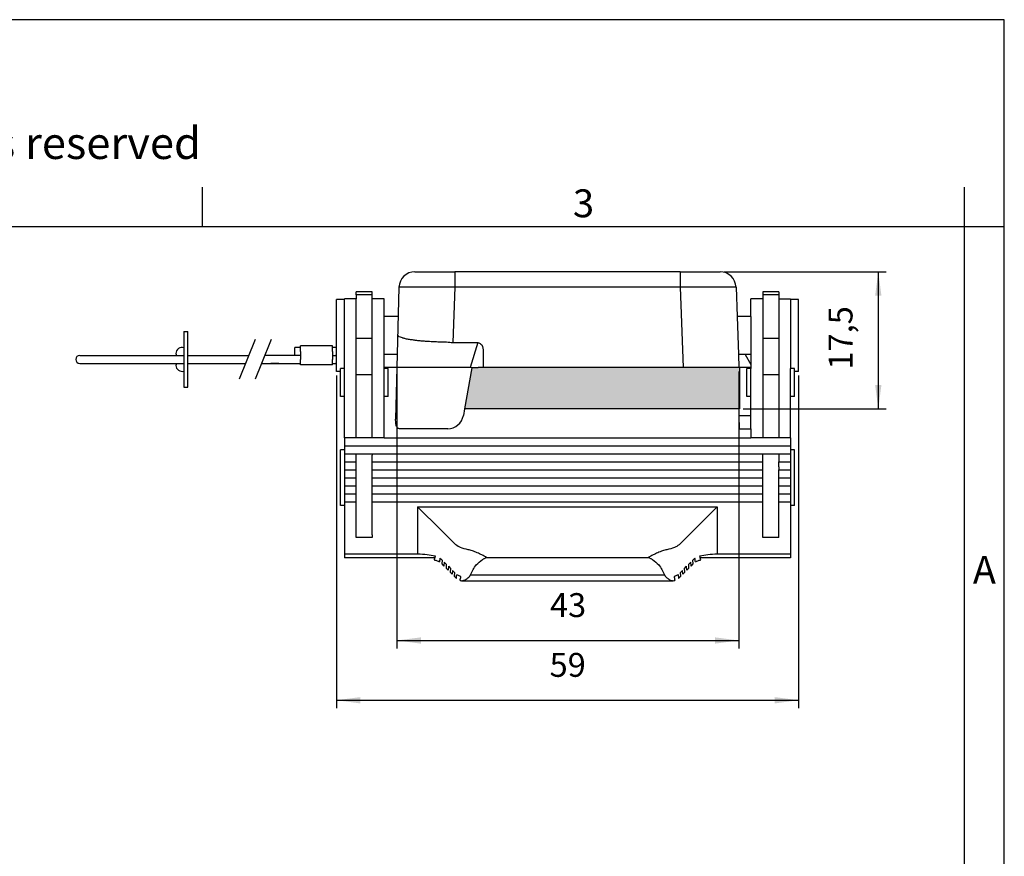
# Model space of a CAD drawing. Units: millimetres. Extents: x -297 to 0, y -4 to 206.
# Drawn here: x -124 to 0, y 101 to 206 of the extents above; entities that cross this region are included whole.
import ezdxf

# ---------------------------------------------------------------- set-up
doc = ezdxf.new("R2010")
doc.units = ezdxf.units.MM
doc.layers.add('1', color=7, linetype='Continuous')
doc.styles.add('CONVERTER_12', font='ARIAL.TTF', dxfattribs={"width": 1.2})
doc.styles.add('CONVERTER_13', font='simplex.shx', dxfattribs={"width": 0.95})
doc.dimstyles.new('ME10_DIM_12', dxfattribs={"dimtxt": 3, "dimasz": 3, "dimexe": 1, "dimexo": 0.5, "dimgap": 2, "dimtad": 1, "dimdsep": 46, "dimtxsty": 'CONVERTER_13', "dimsah": 1, "dimcen": 0.09, "dimclrd": 2, "dimclre": 2, "dimclrt": 4, "dimadec": 0, "dimazin": 0, "dimtfac": 1, "dimtdec": 4, "dimtix": 1, "dimtmove": 0, "dimatfit": 3, "dimfxl": 1, "dimtolj": 1, "dimtzin": 0, "dimarcsym": 0})
doc.dimstyles.new('ME10_DIM_13', dxfattribs={"dimtxt": 3, "dimasz": 3, "dimexe": 1, "dimexo": 0.5, "dimgap": 2, "dimtad": 1, "dimdsep": 46, "dimtxsty": 'CONVERTER_13', "dimsah": 1, "dimcen": 0.09, "dimclrd": 2, "dimclre": 2, "dimclrt": 4, "dimadec": 0, "dimazin": 0, "dimtfac": 1, "dimtdec": 4, "dimtix": 1, "dimtmove": 0, "dimatfit": 3, "dimfxl": 1, "dimtolj": 1, "dimtzin": 0, "dimarcsym": 0})
doc.dimstyles.new('ME10_DIM_14', dxfattribs={"dimtxt": 3, "dimasz": 3, "dimexe": 1, "dimexo": 0.5, "dimgap": 2, "dimtad": 1, "dimdsep": 46, "dimtxsty": 'CONVERTER_13', "dimsah": 1, "dimcen": 0.09, "dimclrd": 2, "dimclre": 2, "dimclrt": 4, "dimadec": 0, "dimazin": 0, "dimtfac": 1, "dimtdec": 4, "dimtix": 1, "dimtmove": 0, "dimatfit": 3, "dimfxl": 1, "dimtolj": 1, "dimtzin": 0, "dimarcsym": 0})

# ---------------------------------------------------------------- blocks, each defined once
blk = doc.blocks.new('_formato_A4', base_point=(9.93, -4))
at = {"layer": '1', "color": 7, "linetype": 'Continuous'}
for p, q in [((0, 206), (-297, 206)), ((0, -4), (0, 206)), ((-100.6, 180), (-100.6, 185)), ((-5, 180), (-5, 185)), ((-100.6, 180), (-196.4, 180)), ((-5, 180), (-100.6, 180)), ((-5, 1), (-5, 180)), ((0, 180), (-5, 180))]:
    blk.add_line(p, q, dxfattribs=at)
at = {"layer": '1', "color": 7, "attachment_point": 5, "line_spacing_factor": 1.320528, "style": 'CONVERTER_12'}
for s, insert, char_height in [('Diritti riservati      All rights reserved', (-145.5, 190), 4), ('3', (-52.8, 182.5), 3.5), ('A', (-2.5, 136.5), 3.5)]:
    blk.add_mtext(s, dxfattribs=dict(at, insert=insert, char_height=char_height))
blk = doc.blocks.new('A4_oriz_new', base_point=(-297, -4))
at = {"layer": '1'}
blk.add_blockref('_formato_A4', (9.93, -4), dxfattribs=at)
blk = doc.blocks.new('*D5')
at = {"layer": '1', "color": 2, "linetype": 'Continuous'}
for p, q in [((-76.21, 161.86), (-76.21, 127.09)), ((-33.31, 161.86), (-33.31, 127.09)), ((-76.21, 128.09), (-33.31, 128.09))]:
    blk.add_line(p, q, dxfattribs=at)
at = {"layer": '1', "color": 2}
for points in [[(-73.21, 128.48), (-73.21, 127.69), (-76.21, 128.09)], [(-36.31, 127.69), (-36.31, 128.48), (-33.31, 128.09)]]:
    blk.add_solid(points, dxfattribs=at)
at = {"layer": '1', "color": 4, "insert": (-57.01, 130.09), "char_height": 3, "attachment_point": 7, "rotation": 0.0001, "line_spacing_factor": 0.60024, "style": 'CONVERTER_13'}
blk.add_mtext('43', dxfattribs=at)
blk = doc.blocks.new('*D6')
at = {"layer": '1', "color": 2, "linetype": 'Continuous'}
for p, q in [((-35.16, 174.36), (-14.81, 174.36)), ((-15.81, 174.36), (-15.81, 157.16)), ((-32.77, 157.16), (-14.81, 157.16))]:
    blk.add_line(p, q, dxfattribs=at)
at = {"layer": '1', "color": 2}
for points in [[(-15.42, 171.36), (-16.21, 171.36), (-15.81, 174.36)], [(-16.21, 160.16), (-15.42, 160.16), (-15.81, 157.16)]]:
    blk.add_solid(points, dxfattribs=at)
at = {"layer": '1', "color": 4, "insert": (-18.11, 162.09), "char_height": 3, "attachment_point": 7, "rotation": 90, "line_spacing_factor": 0.60024, "style": 'CONVERTER_13'}
blk.add_mtext('17,5', dxfattribs=at)
blk = doc.blocks.new('*D7')
at = {"layer": '1', "color": 2, "linetype": 'Continuous'}
for p, q in [((-83.81, 161.36), (-83.81, 119.59)), ((-25.81, 161.36), (-25.81, 119.59)), ((-83.81, 120.59), (-25.81, 120.59))]:
    blk.add_line(p, q, dxfattribs=at)
at = {"layer": '1', "color": 2}
for points in [[(-80.81, 120.98), (-80.81, 120.19), (-83.81, 120.59)], [(-28.81, 120.19), (-28.81, 120.98), (-25.81, 120.59)]]:
    blk.add_solid(points, dxfattribs=at)
at = {"layer": '1', "color": 4, "insert": (-57.06, 122.59), "char_height": 3, "attachment_point": 7, "rotation": 0.0001, "line_spacing_factor": 0.60024, "style": 'CONVERTER_13'}
blk.add_mtext('59', dxfattribs=at)

msp = doc.modelspace()

# ---------------------------------------------------------------- hatches: boundary and pattern name
at = {"layer": '1', "linetype": 'Continuous'}
msp.add_hatch(color=7, dxfattribs=at).paths.add_polyline_path([(-65.406, 162.363), (-66.015, 162.363), (-66.813, 162.363), (-66.821, 162.318), (-67.727, 157.163), (-40.313, 157.163), (-33.268, 157.163), (-33.213, 157.163), (-33.213, 162.363), (-33.313, 162.363), (-40.313, 162.363)])

# ---------------------------------------------------------------- linework, layer by layer
at = {"color": 7, "linetype": 'Continuous'}
for p, q in [((-73.963, 174.363), (-68.966, 174.363)), ((-40.66, 174.363), (-68.966, 174.363)), ((-40.66, 174.363), (-35.663, 174.363)), ((-79.313, 171.863), (-81.313, 171.863)), ((-81.313, 171.462), (-81.313, 171.863)), ((-79.313, 171.462), (-79.313, 171.863)), ((-33.665, 172.432), (-33.536, 168.763)), ((-28.313, 171.863), (-30.313, 171.863)), ((-30.313, 171.863), (-30.313, 171.462)), ((-28.313, 171.863), (-28.313, 171.462)), ((-82.813, 170.863), (-83.813, 170.863)), ((-83.813, 163.859), (-83.813, 170.863)), ((-81.313, 170.977), (-82.813, 170.977)), ((-82.813, 162.213), (-82.813, 170.977)), ((-81.313, 171.462), (-81.313, 170.977)), ((-81.313, 166.001), (-81.313, 170.977)), ((-79.313, 170.977), (-79.313, 171.462)), ((-77.813, 170.977), (-79.313, 170.977)), ((-79.313, 166.001), (-79.313, 170.977)), ((-77.813, 168.763), (-77.813, 170.977)), ((-30.313, 170.977), (-31.813, 170.977)), ((-31.813, 168.763), (-31.813, 170.977)), ((-30.313, 171.462), (-30.313, 170.977)), ((-30.313, 170.977), (-30.313, 166.001)), ((-28.313, 171.462), (-28.313, 170.977)), ((-28.313, 170.977), (-28.313, 166.001)), ((-28.313, 170.977), (-26.813, 170.977)), ((-26.813, 170.977), (-26.813, 162.213)), ((-25.813, 170.863), (-26.813, 170.863)), ((-25.813, 161.863), (-25.813, 170.863)), ((-76.053, 168.763), (-77.813, 168.763)), ((-77.813, 163.963), (-77.813, 168.763)), ((-31.813, 168.763), (-33.536, 168.763)), ((-33.536, 168.763), (-33.369, 163.963)), ((-31.813, 168.763), (-31.813, 163.963)), ((-102.941, 166.863), (-102.441, 166.863)), ((-102.941, 166.863), (-102.941, 159.863)), ((-102.441, 159.863), (-102.441, 166.863)), ((-81.313, 161.44), (-81.313, 166.001)), ((-79.313, 161.44), (-79.313, 166.001)), ((-30.313, 166.001), (-30.313, 161.44)), ((-28.313, 166.001), (-28.313, 161.44)), ((-88.313, 164.863), (-89.013, 164.863)), ((-89.013, 163.863), (-89.013, 164.863)), ((-84.313, 165.063), (-88.313, 165.063)), ((-88.313, 164.863), (-88.313, 165.063)), ((-88.313, 164.363), (-88.313, 164.863)), ((-88.313, 164.363), (-88.313, 163.863)), ((-84.313, 164.863), (-84.313, 165.063)), ((-84.313, 164.363), (-84.313, 164.863)), ((-83.813, 164.863), (-84.313, 164.863)), ((-84.313, 164.363), (-84.313, 163.863)), ((-69.208, 165.493), (-66.051, 165.493)), ((-116.019, 163.863), (-102.941, 163.863)), ((-102.441, 163.863), (-94.813, 163.863)), ((-88.313, 163.863), (-92.813, 163.863)), ((-88.313, 163.863), (-88.313, 163.363)), ((-88.313, 162.863), (-88.313, 163.363)), ((-84.313, 163.863), (-83.941, 163.863)), ((-84.313, 163.863), (-84.313, 163.363)), ((-84.313, 162.863), (-84.313, 163.363)), ((-83.813, 163.859), (-83.941, 163.863)), ((-83.813, 162.857), (-83.813, 163.859)), ((-76.173, 163.963), (-77.813, 163.963)), ((-77.813, 162.363), (-77.813, 163.963)), ((-65.406, 164.305), (-65.406, 162.363)), ((-31.813, 163.963), (-33.369, 163.963)), ((-33.369, 163.963), (-33.313, 162.363)), ((-32.537, 163.963), (-31.813, 162.709)), ((-31.813, 163.963), (-31.813, 162.709)), ((-116.019, 162.863), (-102.941, 162.863)), ((-102.441, 162.863), (-95.213, 162.863)), ((-91.019, 162.863), (-92.019, 162.863)), ((-88.313, 162.663), (-88.313, 162.863)), ((-84.313, 162.663), (-88.313, 162.663)), ((-84.313, 162.863), (-83.941, 162.863)), ((-84.313, 162.663), (-84.313, 162.863)), ((-83.813, 161.863), (-83.813, 162.857)), ((-83.313, 161.863), (-83.813, 161.863)), ((-82.813, 162.213), (-83.313, 162.213)), ((-83.313, 158.713), (-83.313, 162.213)), ((-82.813, 158.713), (-82.813, 162.213)), ((-77.813, 162.213), (-77.813, 162.363)), ((-77.313, 162.213), (-77.813, 162.213)), ((-77.813, 158.713), (-77.813, 162.213)), ((-77.313, 158.713), (-77.313, 162.213)), ((-66.821, 162.318), (-67.727, 157.163)), ((-66.821, 162.318), (-66.813, 162.363)), ((-66.813, 162.363), (-66.015, 162.363)), ((-65.406, 162.363), (-66.015, 162.363)), ((-40.313, 162.363), (-65.406, 162.363)), ((-33.313, 162.363), (-40.313, 162.363)), ((-33.213, 162.363), (-33.313, 162.363)), ((-33.213, 162.363), (-33.213, 157.163)), ((-32.129, 162.363), (-33.213, 162.363)), ((-31.813, 162.213), (-32.313, 162.213)), ((-32.313, 158.713), (-32.313, 162.213)), ((-31.813, 162.363), (-32.129, 162.363)), ((-31.813, 162.709), (-31.813, 162.363)), ((-31.813, 162.363), (-31.813, 162.213)), ((-31.813, 158.713), (-31.813, 162.213)), ((-26.813, 158.713), (-26.813, 162.213)), ((-26.313, 162.213), (-26.813, 162.213)), ((-26.313, 161.863), (-26.313, 162.213)), ((-25.813, 161.863), (-26.313, 161.863)), ((-26.313, 158.713), (-26.313, 161.863)), ((-81.313, 153.504), (-81.313, 161.44)), ((-79.313, 153.504), (-79.313, 161.44)), ((-30.313, 161.44), (-30.313, 153.504)), ((-28.313, 161.44), (-28.313, 153.504)), ((-102.941, 159.863), (-102.441, 159.863)), ((-82.813, 158.713), (-83.313, 158.713)), ((-82.813, 153.504), (-82.813, 158.713)), ((-77.813, 153.504), (-77.813, 158.713)), ((-77.313, 158.713), (-77.813, 158.713)), ((-31.813, 158.713), (-32.313, 158.713)), ((-31.813, 154.663), (-31.813, 158.713)), ((-26.813, 153.504), (-26.813, 158.713)), ((-26.313, 158.713), (-26.813, 158.713)), ((-67.727, 157.163), (-67.88, 156.316)), ((-40.313, 157.163), (-67.727, 157.163)), ((-33.268, 157.163), (-40.313, 157.163)), ((-33.213, 157.163), (-33.268, 157.163)), ((-33.26, 156.315), (-33.268, 157.163)), ((-33.246, 154.663), (-33.26, 156.315)), ((-75.295, 154.663), (-75.83, 154.663)), ((-72.892, 154.663), (-75.295, 154.663)), ((-69.975, 154.663), (-72.892, 154.663)), ((-69.847, 154.663), (-69.975, 154.663)), ((-33.246, 154.663), (-31.813, 154.663)), ((-31.813, 154.663), (-31.813, 153.504)), ((-82.813, 153.504), (-82.813, 152.504)), ((-81.313, 153.504), (-82.813, 153.504)), ((-79.313, 153.504), (-81.313, 153.504)), ((-77.813, 153.504), (-79.313, 153.504)), ((-77.813, 153.504), (-31.813, 153.504)), ((-30.313, 153.504), (-31.813, 153.504)), ((-28.313, 153.504), (-30.313, 153.504)), ((-26.813, 153.504), (-28.313, 153.504)), ((-26.813, 153.504), (-26.813, 152.504)), ((-83.313, 145.009), (-83.313, 152.009)), ((-82.813, 152.009), (-83.313, 152.009)), ((-82.813, 152.504), (-82.813, 152.009)), ((-82.813, 152.009), (-82.813, 151.504)), ((-26.813, 152.504), (-26.813, 152.009)), ((-26.813, 152.009), (-26.813, 151.504)), ((-26.313, 152.009), (-26.813, 152.009)), ((-26.313, 145.009), (-26.313, 152.009)), ((-82.813, 151.504), (-82.813, 150.504)), ((-81.313, 151.363), (-81.313, 151.504)), ((-81.313, 151.504), (-79.313, 151.504)), ((-81.313, 150.498), (-81.313, 151.363)), ((-79.313, 151.504), (-79.313, 151.363)), ((-79.313, 150.504), (-79.313, 151.363)), ((-30.313, 151.363), (-30.313, 151.504)), ((-30.313, 151.504), (-28.313, 151.504)), ((-30.313, 150.504), (-30.313, 151.363)), ((-28.313, 151.504), (-28.313, 151.363)), ((-28.313, 151.363), (-28.313, 150.504)), ((-26.813, 151.504), (-26.813, 150.504)), ((-82.813, 150.504), (-82.813, 149.504)), ((-82.813, 149.504), (-82.813, 148.504)), ((-81.313, 149.863), (-81.313, 150.498)), ((-81.313, 149.504), (-81.313, 149.863)), ((-81.313, 148.504), (-81.313, 149.504)), ((-79.313, 149.863), (-79.313, 150.504)), ((-79.313, 149.504), (-79.313, 149.863)), ((-79.313, 148.504), (-79.313, 149.504)), ((-30.313, 149.863), (-30.313, 150.504)), ((-30.313, 149.504), (-30.313, 149.863)), ((-30.313, 148.504), (-30.313, 149.504)), ((-28.313, 149.863), (-28.313, 150.504)), ((-28.313, 149.863), (-28.313, 149.504)), ((-28.313, 148.504), (-28.313, 149.504)), ((-26.813, 150.504), (-26.813, 149.504)), ((-26.813, 149.504), (-26.813, 148.504)), ((-82.813, 148.504), (-82.813, 147.504)), ((-81.313, 147.504), (-81.313, 148.504)), ((-79.313, 147.504), (-79.313, 148.504)), ((-30.313, 147.504), (-30.313, 148.504)), ((-28.313, 147.504), (-28.313, 148.504)), ((-26.813, 148.504), (-26.813, 147.504)), ((-82.813, 147.504), (-82.813, 146.504)), ((-81.313, 146.504), (-81.313, 147.504)), ((-79.313, 146.504), (-79.313, 147.504)), ((-30.313, 146.504), (-30.313, 147.504)), ((-28.313, 146.504), (-28.313, 147.504)), ((-26.813, 147.504), (-26.813, 146.504)), ((-82.813, 146.504), (-82.813, 145.504)), ((-81.313, 145.504), (-81.313, 146.504)), ((-79.313, 145.504), (-79.313, 146.504)), ((-30.313, 145.504), (-30.313, 146.504)), ((-28.313, 145.504), (-28.313, 146.504)), ((-26.813, 146.504), (-26.813, 145.504)), ((-82.813, 145.009), (-83.313, 145.009)), ((-82.813, 145.504), (-82.813, 145.009)), ((-82.813, 145.009), (-82.813, 138.95)), ((-81.313, 141.363), (-81.313, 145.504)), ((-79.313, 141.363), (-79.313, 145.504)), ((-70.717, 141.978), (-73.615, 144.875)), ((-36.011, 144.875), (-38.909, 141.978)), ((-30.313, 141.363), (-30.313, 145.504)), ((-28.313, 141.363), (-28.313, 145.504)), ((-26.813, 145.504), (-26.813, 145.009)), ((-26.813, 145.009), (-26.813, 138.95)), ((-26.313, 145.009), (-26.813, 145.009)), ((-81.313, 141.004), (-81.313, 141.363)), ((-79.313, 141.004), (-81.313, 141.004)), ((-79.313, 141.363), (-79.313, 141.004)), ((-70.717, 141.978), (-68.821, 140.081)), ((-40.805, 140.081), (-38.909, 141.978)), ((-30.313, 141.004), (-30.313, 141.363)), ((-28.313, 141.004), (-30.313, 141.004)), ((-28.313, 141.004), (-28.313, 141.363)), ((-82.813, 138.95), (-73.615, 138.95)), ((-82.813, 138.95), (-82.813, 138.469)), ((-71.473, 138.469), (-82.813, 138.469)), ((-70.814, 138.434), (-70.717, 138.354)), ((-38.909, 138.354), (-38.812, 138.434)), ((-26.813, 138.469), (-38.152, 138.469)), ((-36.011, 138.95), (-26.813, 138.95)), ((-26.813, 138.95), (-26.813, 138.469)), ((-70.717, 138.354), (-70.538, 138.175)), ((-70.538, 138.175), (-70.573, 137.692)), ((-70.573, 137.692), (-70.314, 137.433)), ((-70.28, 137.916), (-70.314, 137.433)), ((-70.28, 137.916), (-70.021, 137.658)), ((-70.021, 137.658), (-70.055, 137.175)), ((-70.055, 137.175), (-69.797, 136.916)), ((-69.762, 137.399), (-69.797, 136.916)), ((-69.762, 137.399), (-69.503, 137.14)), ((-69.503, 137.14), (-69.538, 136.657)), ((-40.123, 137.14), (-39.864, 137.399)), ((-40.088, 136.657), (-40.123, 137.14)), ((-39.829, 136.916), (-39.864, 137.399)), ((-39.829, 136.916), (-39.571, 137.175)), ((-39.605, 137.658), (-39.346, 137.916)), ((-39.589, 137.433), (-39.605, 137.658)), ((-39.571, 137.175), (-39.589, 137.433)), ((-39.312, 137.433), (-39.346, 137.916)), ((-39.312, 137.433), (-39.053, 137.692)), ((-39.088, 138.175), (-38.909, 138.354)), ((-39.053, 137.692), (-39.088, 138.175)), ((-69.538, 136.657), (-69.279, 136.398)), ((-69.244, 136.881), (-69.279, 136.398)), ((-69.244, 136.881), (-68.985, 136.622)), ((-68.985, 136.622), (-69.02, 136.139)), ((-69.02, 136.139), (-68.821, 135.94)), ((-68.754, 135.881), (-68.821, 135.94)), ((-40.805, 135.94), (-40.872, 135.881)), ((-40.805, 135.94), (-40.606, 136.139)), ((-40.64, 136.622), (-40.382, 136.881)), ((-40.606, 136.139), (-40.64, 136.622)), ((-40.347, 136.398), (-40.382, 136.881)), ((-40.347, 136.398), (-40.088, 136.657)), ((-68.094, 135.588), (-41.532, 135.588))]:
    msp.add_line(p, q, dxfattribs=at)
at = {"color": 2, "linetype": 'Continuous'}
for p, q in [((-68.966, 174.363), (-68.966, 172.432)), ((-40.66, 174.363), (-40.66, 172.432)), ((-33.665, 172.432), (-75.961, 172.432)), ((-68.966, 172.432), (-69.208, 165.493)), ((-40.66, 172.432), (-40.313, 162.363)), ((-79.313, 171.462), (-81.313, 171.462)), ((-28.313, 171.462), (-30.313, 171.462)), ((-79.313, 166.001), (-81.313, 166.001)), ((-28.313, 166.001), (-30.313, 166.001)), ((-66.051, 165.493), (-67.032, 162.363)), ((-79.313, 161.44), (-81.313, 161.44)), ((-28.313, 161.44), (-30.313, 161.44)), ((-33.26, 156.315), (-31.813, 156.315)), ((-82.813, 152.504), (-26.813, 152.504)), ((-82.813, 151.504), (-81.313, 151.504)), ((-79.313, 151.504), (-30.313, 151.504)), ((-28.313, 151.504), (-26.813, 151.504)), ((-82.813, 150.504), (-81.313, 150.498)), ((-82.813, 149.504), (-81.313, 149.504)), ((-79.313, 150.504), (-30.313, 150.504)), ((-79.313, 149.504), (-30.313, 149.504)), ((-28.313, 150.504), (-26.813, 150.504)), ((-28.313, 149.504), (-26.813, 149.504)), ((-82.813, 148.504), (-81.313, 148.504)), ((-79.313, 148.504), (-30.313, 148.504)), ((-28.313, 148.504), (-26.813, 148.504)), ((-82.813, 147.504), (-81.313, 147.504)), ((-79.313, 147.504), (-30.313, 147.504)), ((-28.313, 147.504), (-26.813, 147.504)), ((-82.813, 146.504), (-81.313, 146.504)), ((-79.313, 146.504), (-30.313, 146.504)), ((-28.313, 146.504), (-26.813, 146.504)), ((-82.813, 145.504), (-81.313, 145.504)), ((-79.313, 145.504), (-30.313, 145.504)), ((-73.615, 144.875), (-36.011, 144.875)), ((-73.615, 144.875), (-73.615, 138.95)), ((-36.011, 144.875), (-36.011, 138.95)), ((-28.313, 145.504), (-26.813, 145.504)), ((-64.957, 138.52), (-44.669, 138.52)), ((-66.984, 136.329), (-42.642, 136.329))]:
    msp.add_line(p, q, dxfattribs=at)
at = {"color": 7, "linetype": 'Continuous'}
for centre, radius, start, end in [((-73.963, 172.363), 2, 90, 178), ((-35.663, 172.363), 2, 2, 90), ((-69.206, 169.307), 3.814, 258.30093, 269.97823), ((-103.191, 164.113), 0.75, 70.52878, 180), ((-116.019, 163.363), 0.5, 90, 180), ((-116.019, 163.363), 0.5, 180, 270), ((-102.691, 164.113), 1.25, 180, 191.53696), ((-83.941, 161.363), 2.5, 87.07163, 90), ((-102.691, 162.613), 1.25, 168.46304, 180), ((-103.191, 162.613), 0.75, 180, 289.47122), ((-83.941, 161.363), 1.5, 85.11559, 90), ((-67.03, 161.852), 0.511, 65.8166, 90.18683), ((-69.849, 156.663), 2, 270.05146, 350.0076), ((-68.1, 136.093), 0.506, 248.83421, 270.67248), ((-41.526, 136.093), 0.506, 269.32752, 291.16579)]:
    msp.add_arc(centre, radius, start, end, dxfattribs=at)
for points, knots in [([(-76.112, 166.419), (-76.111, 166.412), (-76.107, 166.391), (-76.046, 166.277), (-75.818, 166.194), (-75.623, 166.12), (-75.508, 166.084), (-75.45, 166.065), (-75.344, 166.033), (-75.077, 165.963), (-74.684, 165.896), (-74.298, 165.841), (-74.037, 165.804), (-73.854, 165.78), (-73.624, 165.752), (-73.266, 165.715), (-72.822, 165.681), (-72.353, 165.652), (-71.947, 165.627), (-71.483, 165.602), (-70.83, 165.581), (-70.29, 165.576), (-69.98, 165.573)], [0, 0, 0, 0, 0.0196448, 0.0665098, 0.377253, 0.6821336, 0.7129418, 0.7385391, 0.8626992, 1.0464975, 1.5673898, 2.0573025, 2.2163912, 2.357996, 2.6117657, 2.9093679, 3.4376861, 3.9492498, 4.3172096, 4.6574001, 5.3447273, 6.2765573, 6.2765573, 6.2765573, 6.2765573]), ([(-66.051, 165.493), (-65.871, 165.402), (-65.411, 165.168), (-65.408, 164.631), (-65.406, 164.305)], [0, 0, 0, 0, 0.5697482, 1.454229, 1.454229, 1.454229, 1.454229]), ([(-75.83, 154.663), (-75.88, 154.666), (-75.975, 154.671), (-76.106, 154.728), (-76.208, 154.828), (-76.28, 154.97), (-76.327, 155.146), (-76.355, 155.354), (-76.37, 155.594), (-76.374, 155.762), (-76.376, 155.852)], [0, 0, 0, 0, 0.1502686, 0.2824156, 0.4202139, 0.5715191, 0.7528163, 0.9650086, 1.2016576, 1.4715281, 1.4715281, 1.4715281, 1.4715281]), ([(-67.277, 139.485), (-67.609, 139.549), (-68.162, 139.655), (-68.633, 139.959), (-68.821, 140.081)], [0, 0, 0, 0, 1.0007793, 1.6685657, 1.6685657, 1.6685657, 1.6685657]), ([(-40.805, 140.081), (-40.993, 139.959), (-41.464, 139.655), (-42.017, 139.549), (-42.349, 139.485)], [0, 0, 0, 0, 0.6677863, 1.6685657, 1.6685657, 1.6685657, 1.6685657]), ([(-73.615, 138.95), (-73.213, 138.942), (-72.472, 138.927), (-71.748, 138.766), (-71.416, 138.693)], [0, 0, 0, 0, 1.2012664, 2.2185053, 2.2185053, 2.2185053, 2.2185053]), ([(-71.473, 138.469), (-71.485, 138.425), (-71.508, 138.339), (-71.532, 138.253), (-71.544, 138.21)], [0, 0, 0, 0, 0.13506556, 0.26820393, 0.26820393, 0.26820393, 0.26820393]), ([(-71.416, 138.693), (-71.426, 138.655), (-71.444, 138.58), (-71.464, 138.506), (-71.473, 138.469)], [0, 0, 0, 0, 0.11634744, 0.23135743, 0.23135743, 0.23135743, 0.23135743]), ([(-70.814, 138.434), (-70.823, 138.353), (-70.839, 138.192), (-70.858, 138.031), (-70.867, 137.951)], [0, 0, 0, 0, 0.24400913, 0.48588364, 0.48588364, 0.48588364, 0.48588364]), ([(-64.957, 138.52), (-65.158, 138.62), (-65.55, 138.817), (-66.144, 139.096), (-66.71, 139.34), (-67.099, 139.44), (-67.277, 139.485)], [0, 0, 0, 0, 0.672867, 1.3176139, 1.9681926, 2.5186295, 2.5186295, 2.5186295, 2.5186295]), ([(-65.478, 138.261), (-65.435, 138.282), (-65.348, 138.325), (-65.218, 138.389), (-65.087, 138.454), (-65.001, 138.498), (-64.957, 138.52)], [0, 0, 0, 0, 0.14476951, 0.29039132, 0.43592408, 0.58173991, 0.58173991, 0.58173991, 0.58173991]), ([(-42.349, 139.485), (-42.527, 139.44), (-42.916, 139.34), (-43.482, 139.096), (-44.075, 138.817), (-44.468, 138.62), (-44.669, 138.52)], [0, 0, 0, 0, 0.5504369, 1.2010156, 1.8457625, 2.5186295, 2.5186295, 2.5186295, 2.5186295]), ([(-44.669, 138.52), (-44.625, 138.498), (-44.538, 138.454), (-44.408, 138.389), (-44.278, 138.325), (-44.191, 138.282), (-44.148, 138.261)], [0, 0, 0, 0, 0.14581582, 0.29134858, 0.4369704, 0.58173991, 0.58173991, 0.58173991, 0.58173991]), ([(-38.759, 137.951), (-38.768, 138.031), (-38.786, 138.192), (-38.803, 138.353), (-38.812, 138.434)], [0, 0, 0, 0, 0.24187451, 0.48588364, 0.48588364, 0.48588364, 0.48588364]), ([(-38.21, 138.693), (-37.878, 138.766), (-37.154, 138.927), (-36.412, 138.942), (-36.011, 138.95)], [0, 0, 0, 0, 1.0172388, 2.2185053, 2.2185053, 2.2185053, 2.2185053]), ([(-38.082, 138.21), (-38.104, 138.289), (-38.148, 138.45), (-38.189, 138.611), (-38.21, 138.693)], [0, 0, 0, 0, 0.24654088, 0.49955789, 0.49955789, 0.49955789, 0.49955789]), ([(-71.544, 138.21), (-71.413, 138.175), (-71.179, 138.112), (-70.963, 138), (-70.867, 137.951)], [0, 0, 0, 0, 0.40451345, 0.72613411, 0.72613411, 0.72613411, 0.72613411]), ([(-66.984, 136.329), (-66.777, 136.774), (-66.42, 137.538), (-65.756, 138.048), (-65.478, 138.261)], [0, 0, 0, 0, 1.444777, 2.4810938, 2.4810938, 2.4810938, 2.4810938]), ([(-44.148, 138.261), (-43.87, 138.048), (-43.205, 137.538), (-42.849, 136.774), (-42.642, 136.329)], [0, 0, 0, 0, 1.0363168, 2.4810938, 2.4810938, 2.4810938, 2.4810938]), ([(-38.759, 137.951), (-38.663, 138), (-38.447, 138.112), (-38.213, 138.175), (-38.082, 138.21)], [0, 0, 0, 0, 0.32162067, 0.72613411, 0.72613411, 0.72613411, 0.72613411]), ([(-68.754, 135.881), (-68.747, 135.961), (-68.733, 136.122), (-68.717, 136.283), (-68.709, 136.364)], [0, 0, 0, 0, 0.24321392, 0.48508771, 0.48508771, 0.48508771, 0.48508771]), ([(-68.192, 136.105), (-68.291, 136.143), (-68.472, 136.212), (-68.635, 136.316), (-68.709, 136.364)], [0, 0, 0, 0, 0.31727178, 0.57950498, 0.57950498, 0.57950498, 0.57950498]), ([(-68.282, 135.622), (-68.267, 135.703), (-68.238, 135.864), (-68.207, 136.025), (-68.192, 136.105)], [0, 0, 0, 0, 0.24718239, 0.49133269, 0.49133269, 0.49133269, 0.49133269]), ([(-68.094, 135.588), (-67.994, 135.601), (-67.789, 135.628), (-67.526, 135.768), (-67.296, 135.931), (-67.138, 136.088), (-67.037, 136.224), (-67, 136.297), (-66.984, 136.329)], [0, 0, 0, 0, 0.2987098, 0.6164604, 0.8803299, 1.1420629, 1.281732, 1.3872074, 1.3872074, 1.3872074, 1.3872074]), ([(-42.642, 136.329), (-42.626, 136.297), (-42.589, 136.225), (-42.493, 136.096), (-42.362, 135.962), (-42.223, 135.855), (-42.104, 135.776), (-41.968, 135.701), (-41.778, 135.616), (-41.618, 135.597), (-41.532, 135.588)], [0, 0, 0, 0, 0.1054192, 0.2450049, 0.478445, 0.6655405, 0.7709193, 0.9060424, 1.1318448, 1.3881821, 1.3881821, 1.3881821, 1.3881821]), ([(-40.917, 136.364), (-40.991, 136.316), (-41.154, 136.212), (-41.335, 136.143), (-41.434, 136.105)], [0, 0, 0, 0, 0.26223319, 0.57950498, 0.57950498, 0.57950498, 0.57950498]), ([(-41.434, 136.105), (-41.427, 136.067), (-41.412, 135.993), (-41.398, 135.918), (-41.391, 135.881)], [0, 0, 0, 0, 0.11376654, 0.22820252, 0.22820252, 0.22820252, 0.22820252]), ([(-40.917, 136.364), (-40.909, 136.283), (-40.893, 136.122), (-40.879, 135.961), (-40.872, 135.881)], [0, 0, 0, 0, 0.24187379, 0.48508771, 0.48508771, 0.48508771, 0.48508771]), ([(-41.391, 135.881), (-41.383, 135.838), (-41.367, 135.751), (-41.352, 135.665), (-41.344, 135.622)], [0, 0, 0, 0, 0.13113951, 0.26313105, 0.26313105, 0.26313105, 0.26313105])]:
    msp.add_open_spline(points, degree=3, knots=knots, dxfattribs=at)
at = {"layer": '1', "color": 7, "linetype": 'Continuous'}
for p, q in [((-75.961, 172.432), (-76.213, 162.363)), ((-94.013, 165.863), (-96.013, 160.863)), ((-92.013, 165.863), (-93.213, 162.863)), ((-93.213, 162.863), (-94.013, 160.863)), ((-93.213, 162.863), (-88.313, 162.863)), ((-67.032, 162.363), (-77.813, 162.363)), ((-76.213, 162.363), (-76.376, 155.852))]:
    msp.add_line(p, q, dxfattribs=at)

# ---------------------------------------------------------------- block references
msp.add_blockref('A4_oriz_new', (-297, -4))

# ---------------------------------------------------------------- dimensions: what is measured, and where the dimension line sits
at = {"layer": '1'}
dim = msp.add_linear_dim(base=(-15.813, 174.363), p1=(-33.268, 157.163), p2=(-35.663, 174.363), angle=90, text='17,5', dimstyle='ME10_DIM_13', dxfattribs=at)
dim.commit()
dim.dimension.update_dxf_attribs({"geometry": '*D6', "text_midpoint": (-19.463, 165.763), "text_rotation": 90})
dim = msp.add_aligned_dim(p1=(-25.813, 161.863), p2=(-83.813, 161.863), distance=41.275, text='59', dimstyle='ME10_DIM_14', dxfattribs=at)
dim.commit()
dim.dimension.update_dxf_attribs({"geometry": '*D7', "text_midpoint": (-54.813, 124.088), "text_rotation": 0.00014})
dim = msp.add_linear_dim(base=(-76.213, 128.088), p1=(-33.313, 162.363), p2=(-76.213, 162.363), text='43', dimstyle='ME10_DIM_12', dxfattribs=at)
dim.commit()
dim.dimension.update_dxf_attribs({"geometry": '*D5', "text_midpoint": (-54.763, 131.588), "text_rotation": 0.00014})

doc.saveas('drawing.dxf')
